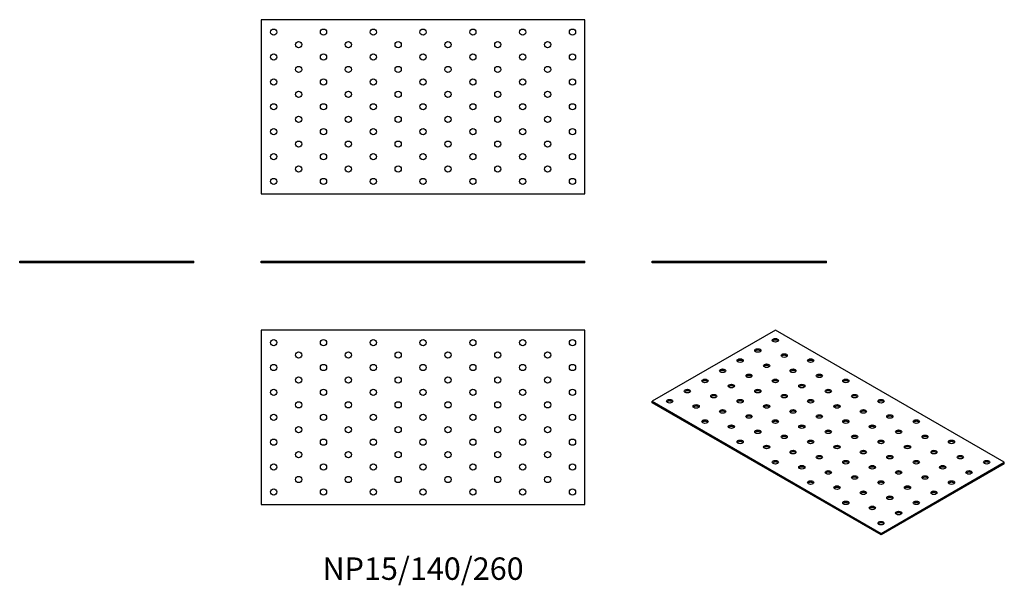
# Model space of a CAD drawing. Units: millimetres. Extents: x -324 to 467, y -259 to 196.
import ezdxf

# ---------------------------------------------------------------- set-up
doc = ezdxf.new("R2010")
doc.units = ezdxf.units.MM
doc.styles.get("Standard").update_dxf_attribs({"font": 'arial.ttf'})

# ---------------------------------------------------------------- blocks, each defined once
blk = doc.blocks.new('NP15_140_260-Front')
for p, q in [((-130, 1.5), (130, 1.5)), ((-130, 0), (-130, 1.5)), ((130, 0), (-130, 0)), ((130, 0), (130, 1.5))]:
    blk.add_line(p, q)
blk = doc.blocks.new('NP15_140_260-Left')
for p, q in [((-70, 1.5), (70, 1.5)), ((-70, 0), (-70, 1.5)), ((70, 0), (-70, 0)), ((70, 0), (70, 1.5))]:
    blk.add_line(p, q)
blk = doc.blocks.new('NP15_140_260-Right')
for p, q in [((-70, 1.5), (70, 1.5)), ((-70, 0), (-70, 1.5)), ((70, 0), (-70, 0)), ((70, 0), (70, 1.5))]:
    blk.add_line(p, q)
blk = doc.blocks.new('NP15_140_260-Top')
for p, q in [((-130, 70), (-130, -70)), ((130, 70), (-130, 70)), ((130, -70), (130, 70)), ((-130, -70), (130, -70))]:
    blk.add_line(p, q)
for centre in [(-120, 60), (-80, 60), (-40, 60), (0, 60), (40, 60), (80, 60), (120, 60), (-100, 50), (-60, 50), (-20, 50), (20, 50), (60, 50), (100, 50), (-120, 40), (-80, 40), (-40, 40), (0, 40), (40, 40), (80, 40), (120, 40), (-100, 30), (-60, 30), (-20, 30), (20, 30), (60, 30), (100, 30), (-120, 20), (-80, 20), (-40, 20), (0, 20), (40, 20), (80, 20), (120, 20), (-100, 10), (-60, 10), (-20, 10), (20, 10), (60, 10), (100, 10), (-120, 0), (-80, 0), (-40, 0), (0, 0), (40, 0), (80, 0), (120, 0), (-100, -10), (-60, -10), (-20, -10), (20, -10), (60, -10), (100, -10), (-120, -20), (-80, -20), (-40, -20), (0, -20), (40, -20), (80, -20), (120, -20), (-100, -30), (-60, -30), (-20, -30), (20, -30), (60, -30), (100, -30), (-120, -40), (-80, -40), (-40, -40), (0, -40), (40, -40), (80, -40), (120, -40), (-100, -50), (-60, -50), (-20, -50), (20, -50), (60, -50), (100, -50), (-120, -60), (-80, -60), (-40, -60), (0, -60), (40, -60), (80, -60), (120, -60)]:
    blk.add_circle(centre, 2.5)
blk = doc.blocks.new('NP15_140_260-Bottom')
for p, q in [((130, 70), (-130, 70)), ((-130, 70), (-130, -70)), ((130, -70), (130, 70)), ((-130, -70), (130, -70))]:
    blk.add_line(p, q)
for centre in [(-120, 60), (-80, 60), (-40, 60), (0, 60), (40, 60), (80, 60), (120, 60), (-100, 50), (-60, 50), (-20, 50), (20, 50), (60, 50), (100, 50), (-120, 40), (-80, 40), (-40, 40), (0, 40), (40, 40), (80, 40), (120, 40), (-100, 30), (-60, 30), (-20, 30), (20, 30), (60, 30), (100, 30), (-120, 20), (-80, 20), (-40, 20), (0, 20), (40, 20), (80, 20), (120, 20), (-100, 10), (-60, 10), (-20, 10), (20, 10), (60, 10), (100, 10), (-120, 0), (-80, 0), (-40, 0), (0, 0), (40, 0), (80, 0), (120, 0), (-100, -10), (-60, -10), (-20, -10), (20, -10), (60, -10), (100, -10), (-120, -20), (-80, -20), (-40, -20), (0, -20), (40, -20), (80, -20), (120, -20), (-100, -30), (-60, -30), (-20, -30), (20, -30), (60, -30), (100, -30), (-120, -40), (-80, -40), (-40, -40), (0, -40), (40, -40), (80, -40), (120, -40), (-100, -50), (-60, -50), (-20, -50), (20, -50), (60, -50), (100, -50), (-120, -60), (-80, -60), (-40, -60), (0, -60), (40, -60), (80, -60), (120, -60)]:
    blk.add_circle(centre, 2.5)
blk = doc.blocks.new('NP15_140_260-ISO')
for p, q in [((-42.43, 82.26), (-141.42, 25.11)), ((141.42, -23.88), (-42.43, 82.26)), ((-141.42, 25.11), (42.43, -81.04)), ((-141.42, 23.88), (-141.42, 25.11)), ((42.43, -82.26), (-141.42, 23.88)), ((42.43, -81.04), (141.42, -23.88)), ((141.42, -25.11), (42.43, -82.26)), ((141.42, -25.11), (141.42, -23.88)), ((42.43, -82.26), (42.43, -81.04))]:
    blk.add_line(p, q)
for centre in [(-42.43, 74.1), (-56.57, 65.93), (-35.36, 61.85), (-70.71, 57.77), (-14.14, 57.77), (-84.85, 49.6), (-49.5, 53.68), (-28.28, 49.6), (-98.99, 41.44), (-63.64, 45.52), (-42.43, 41.44), (-7.07, 45.52), (14.14, 41.44), (-113.14, 33.27), (-77.78, 37.35), (-56.57, 33.27), (-21.21, 37.35), (0, 33.27), (-127.28, 25.11), (-91.92, 29.19), (-70.71, 25.11), (-35.36, 29.19), (-14.14, 25.11), (21.21, 29.19), (42.43, 25.11), (-106.07, 21.02), (-84.85, 16.94), (-49.5, 21.02), (-28.28, 16.94), (7.07, 21.02), (28.28, 16.94), (-98.99, 8.78), (-63.64, 12.86), (-42.43, 8.78), (-7.07, 12.86), (14.14, 8.78), (49.5, 12.86), (70.71, 8.78), (-77.78, 4.69), (-56.57, 0.61), (-21.21, 4.69), (0, 0.61), (35.36, 4.69), (56.57, 0.61), (-70.71, -7.55), (-35.36, -3.47), (-14.14, -7.55), (21.21, -3.47), (42.43, -7.55), (77.78, -3.47), (98.99, -7.55), (-49.5, -11.64), (-28.28, -15.72), (7.07, -11.64), (28.28, -15.72), (63.64, -11.64), (84.85, -15.72), (-42.43, -23.88), (-7.07, -19.8), (14.14, -23.88), (49.5, -19.8), (70.71, -23.88), (106.07, -19.8), (127.28, -23.88), (-21.21, -27.97), (0, -32.05), (35.36, -27.97), (56.57, -32.05), (91.92, -27.97), (113.14, -32.05), (-14.14, -40.21), (21.21, -36.13), (42.43, -40.21), (77.78, -36.13), (98.99, -40.21), (7.07, -44.29), (28.28, -48.38), (63.64, -44.29), (84.85, -48.38), (14.14, -56.54), (49.5, -52.46), (70.71, -56.54), (35.36, -60.62), (56.57, -64.71), (42.43, -72.87)]:
    blk.add_ellipse(centre, major_axis=(-2.5, 0), ratio=0.57735)
for centre in [(-42.43, 72.87), (-56.57, 64.71), (-70.71, 56.54), (-35.36, 60.62), (-14.14, 56.54), (-84.85, 48.38), (-49.5, 52.46), (-28.28, 48.38), (-98.99, 40.21), (-63.64, 44.29), (-42.43, 40.21), (-7.07, 44.29), (14.14, 40.21), (-113.14, 32.05), (-77.78, 36.13), (-56.57, 32.05), (-21.21, 36.13), (0, 32.05), (-127.28, 23.88), (-91.92, 27.97), (-70.71, 23.88), (-35.36, 27.97), (-14.14, 23.88), (21.21, 27.97), (42.43, 23.88), (-106.07, 19.8), (-84.85, 15.72), (-49.5, 19.8), (-28.28, 15.72), (7.07, 19.8), (28.28, 15.72), (-98.99, 7.55), (-63.64, 11.64), (-42.43, 7.55), (-7.07, 11.64), (14.14, 7.55), (49.5, 11.64), (70.71, 7.55), (-77.78, 3.47), (-56.57, -0.61), (-21.21, 3.47), (0, -0.61), (35.36, 3.47), (56.57, -0.61), (-70.71, -8.78), (-35.36, -4.69), (-14.14, -8.78), (21.21, -4.69), (42.43, -8.78), (77.78, -4.69), (98.99, -8.78), (-49.5, -12.86), (-28.28, -16.94), (7.07, -12.86), (28.28, -16.94), (63.64, -12.86), (84.85, -16.94), (-42.43, -25.11), (-7.07, -21.02), (14.14, -25.11), (49.5, -21.02), (70.71, -25.11), (106.07, -21.02), (127.28, -25.11), (-21.21, -29.19), (35.36, -29.19), (91.92, -29.19), (0, -33.27), (21.21, -37.35), (56.57, -33.27), (77.78, -37.35), (113.14, -33.27), (-14.14, -41.44), (7.07, -45.52), (42.43, -41.44), (63.64, -45.52), (98.99, -41.44), (28.28, -49.6), (49.5, -53.68), (84.85, -49.6), (14.14, -57.77), (35.36, -61.85), (70.71, -57.77), (56.57, -65.93), (42.43, -74.1)]:
    blk.add_ellipse(centre, major_axis=(-2.5, 0), ratio=0.57735, start_param=3.579742, end_param=5.845036)

msp = doc.modelspace()

# ---------------------------------------------------------------- block references
for name, p in [('NP15_140_260-Bottom', (0, 125.5)), ('NP15_140_260-Right', (-254, 0)), ('NP15_140_260-Front', (0, 0)), ('NP15_140_260-Left', (254, 0)), ('NP15_140_260-Top', (0, -124)), ('NP15_140_260-ISO', (325.42, -136.26))]:
    msp.add_blockref(name, p)

# ---------------------------------------------------------------- texts
at = {"insert": (0, -248), "char_height": 18, "attachment_point": 5}
msp.add_mtext('NP15/140/260', dxfattribs=at)

doc.saveas('drawing.dxf')
